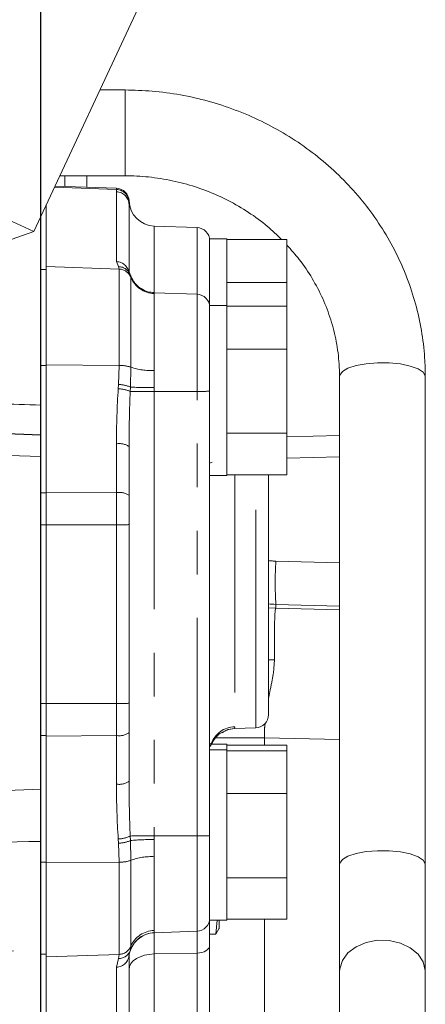
# Model space of a CAD drawing. Units: millimetres. Extents: x 7 to 835, y 10 to 581.
# Drawn here: x 176 to 188, y 235 to 264 of the extents above; entities that cross this region are included whole.
import ezdxf

# ---------------------------------------------------------------- set-up
doc = ezdxf.new("R2010")
doc.units = ezdxf.units.MM
doc.linetypes.add('PHANTOM', pattern=[12.7, 6.35, -1.27, 1.27, -1.27, 1.27, -1.27])
doc.layers.add('SLD-0', color=7, linetype='Continuous')
doc.dimstyles.new('SLDDIMSTYLE5', dxfattribs={"dimtxt": 0.18, "dimasz": 3, "dimexe": 0, "dimexo": 0.0625, "dimgap": 0, "dimtad": 0, "dimtih": 1, "dimtoh": 1, "dimdec": 0, "dimrnd": 1e-09, "dimzin": 0, "dimdsep": 46, "dimtxsty": 'Standard', "dimsah": 1, "dimcen": 0.09, "dimadec": 0, "dimazin": 0, "dimtfac": 3, "dimtdec": 0, "dimtofl": 0, "dimtmove": 0, "dimatfit": 3, "dimfxl": 0, "dimfrac": 2, "dimtolj": 1, "dimtzin": 0, "dimarcsym": 0})

# ---------------------------------------------------------------- blocks, each defined once
blk = doc.blocks.new('SW_DATUMTAG_3')
at = {"layer": 'SLD-0', "color": 0}
blk.add_line((10.088, -84.953), (10.088, 6.977), dxfattribs=at)

msp = doc.modelspace()

# ---------------------------------------------------------------- linework, layer by layer
at = {"color": 7, "linetype": 'Continuous', "lineweight": 0}
for p, q in [((176.27286746, 257.72050775), (180.86186785, 267.56124187)), ((178.92736952, 261.83983688), (178.19382201, 261.83983688)), ((177.02800441, 259.33983688), (178.92736952, 259.33983688)), ((177.16921952, 259.02702961), (177.16921952, 259.33983688)), ((178.67721996, 258.97436907), (176.88673406, 259.03689422)), ((179.04465534, 258.57878848), (179.04411952, 258.49411573)), ((176.63111952, 256.6928987), (176.63111952, 258.48874984)), ((179.04411952, 258.49411573), (179.04411952, 256.46028823)), ((176.47236952, 258.14832351), (176.47236952, 256.25325448)), ((175.63968486, 257.48994945), (176.27255421, 257.72025918)), ((181.02591622, 257.83139714), (179.7795261, 257.87492204)), ((181.89361952, 257.50629827), (181.39361952, 257.50629827)), ((181.39361952, 257.50629827), (181.39361952, 255.56331166)), ((181.89361952, 257.50629827), (181.89361952, 255.56331166)), ((181.89361952, 257.47868633), (183.64361952, 257.47868633)), ((183.64361952, 257.47868633), (183.64361952, 256.23262704)), ((176.63111952, 253.82575494), (176.63111952, 256.6928987)), ((176.47236952, 256.25325448), (176.47236952, 254.50984719)), ((179.09069515, 256.42587358), (179.06151386, 256.4796968)), ((179.08854798, 256.42865065), (179.08924814, 256.42490995)), ((181.89361952, 256.23262704), (183.64361952, 256.23262704)), ((183.64361952, 256.23262704), (183.64361952, 255.53569973)), ((181.02591622, 255.88903594), (179.77926607, 255.93256992)), ((181.89361952, 255.56331166), (181.39361952, 255.56331166)), ((181.39361952, 255.56331166), (181.39361952, 252.54379827)), ((181.89361952, 255.56331166), (181.89361952, 250.60081166)), ((181.89361952, 255.53569973), (183.64361952, 255.53569973)), ((183.64361952, 255.53569973), (183.64361952, 254.28964043)), ((176.47236952, 254.50984719), (176.47236952, 252.6545316)), ((181.89361952, 254.28964043), (183.64361952, 254.28964043)), ((183.64361952, 254.28964043), (183.64361952, 251.83600237)), ((176.63111952, 250.12103016), (176.63111952, 253.82575494)), ((185.17736952, 253.48930099), (185.17736952, 239.27035937)), ((187.67736952, 239.27035937), (187.67736952, 253.48930099)), ((181.39361952, 252.54064266), (181.39361952, 240.62127802)), ((176.47236952, 251.79362962), (176.47236952, 251.78418653)), ((176.47236952, 251.78418653), (176.47236952, 251.15389872)), ((181.89361952, 251.83600237), (183.64361952, 251.83600237)), ((183.64361952, 251.83600237), (183.64361952, 250.6284236)), ((179.04411952, 251.45017063), (179.04411952, 250.02866568)), ((176.47236952, 251.15389872), (176.47236952, 242.08077876)), ((185.17736952, 251.15281395), (183.64361952, 251.11228681)), ((181.39361952, 250.96391606), (181.46739399, 250.98920609)), ((181.39361952, 250.60081166), (181.89361952, 250.60081166)), ((181.89361952, 250.6284236), (183.64361952, 250.6284236)), ((183.10811952, 250.6284236), (183.10811952, 247.20157572)), ((176.63111952, 249.16842013), (176.63111952, 250.12103016)), ((179.04411952, 250.02866568), (179.04411952, 249.17251438)), ((176.63111952, 243.96163357), (176.63111952, 249.16842013)), ((179.04411952, 249.17251438), (179.04411952, 243.96572782)), ((183.10811952, 247.20157572), (183.10811952, 243.63335587)), ((176.63111952, 243.01088131), (176.63111952, 243.96163357)), ((179.04411952, 243.96572782), (179.04411952, 243.11124617)), ((179.04411952, 243.11124617), (179.04411952, 241.69534523)), ((182.11864337, 243.23087517), (182.74041622, 243.25258796)), ((176.63111952, 239.32076167), (176.63111952, 243.01088131)), ((181.89361952, 242.77441053), (181.44198423, 242.77441053)), ((181.89361952, 242.77441053), (181.89361952, 242.60885005)), ((181.89361952, 242.60885005), (181.39361952, 242.60885005)), ((181.89361952, 242.7467986), (183.64361952, 242.7467986)), ((181.89361952, 242.60885005), (181.89361952, 237.64635005)), ((181.89361952, 242.58123812), (183.64361952, 242.58123812)), ((183.64361952, 242.7467986), (183.64361952, 242.58123812)), ((183.64361952, 242.58123812), (183.64361952, 241.33517882)), ((176.47236952, 242.08077876), (176.47236952, 241.46187996)), ((176.47236952, 241.46187996), (168.1506015, 241.16864014)), ((176.47236952, 241.46187996), (176.47236952, 239.33946422)), ((181.89361952, 241.33517882), (183.64361952, 241.33517882)), ((183.64361952, 241.33517882), (183.64361952, 238.88154076)), ((181.39361952, 240.62127802), (181.39361952, 237.64635005)), ((176.47236952, 239.33946422), (176.47236952, 236.65850141)), ((176.63111952, 236.57627013), (176.63111952, 239.32076167)), ((185.17736952, 239.27035937), (185.17736952, 236.13936941)), ((187.67736952, 236.13936941), (187.67736952, 239.27035937)), ((181.89361952, 238.88154076), (183.64361952, 238.88154076)), ((183.64361952, 238.88154076), (183.64361952, 237.67396199)), ((181.39361952, 237.64635005), (181.89361952, 237.64635005)), ((181.39361952, 237.64635005), (181.39361952, 236.90935443)), ((181.57067129, 237.23564099), (181.6078283, 237.64635005)), ((181.66911952, 237.64635005), (181.66911952, 237.39388563)), ((181.89361952, 237.67396199), (183.64361952, 237.67396199)), ((179.7795261, 237.27836106), (181.02591622, 237.32188597)), ((181.66911952, 237.41408141), (181.57067129, 237.23564099)), ((181.39361952, 237.23564099), (181.57067129, 237.23564099)), ((181.39361952, 236.90935443), (181.39361952, 232.40744172)), ((176.47236952, 236.65850141), (176.47236952, 231.93754529)), ((176.63111952, 231.69368427), (176.63111952, 236.57627013)), ((179.04411952, 236.64693446), (179.04411952, 232.13496812)), ((185.17736952, 236.13936941), (185.17736952, 231.0439687)), ((187.67736952, 231.0439687), (187.67736952, 236.13936941))]:
    msp.add_line(p, q, dxfattribs=at)
at = {"color": 8, "linetype": 'PHANTOM', "lineweight": 0}
for p, q in [((178.92736952, 259.33983689), (178.92736952, 261.83983671)), ((177.81058011, 259.33983688), (177.81058011, 259.0046328)), ((176.87178172, 259.00483015), (178.67721996, 258.94229483)), ((178.67641622, 258.87179163), (178.67721996, 258.94229483)), ((178.67641622, 256.83796413), (178.67641622, 258.87179163)), ((178.67721996, 258.94229483), (178.67721996, 258.97436907)), ((179.04465534, 258.60788673), (179.04465534, 258.57878848)), ((179.7795261, 257.87492204), (179.7795261, 255.93256084)), ((181.02591622, 255.88903594), (181.02591622, 257.83139714)), ((178.74001937, 256.69197832), (178.67641622, 256.83796413)), ((176.63111952, 256.60931914), (176.47236952, 256.60931914)), ((176.63111952, 256.6928987), (178.75699747, 256.61926425)), ((178.75699747, 256.61926425), (178.74001937, 256.69197832)), ((178.75699747, 253.81059124), (178.75699747, 256.61926425)), ((179.08924814, 256.42490995), (179.09715417, 256.38267146)), ((179.09715417, 256.38267146), (179.09715417, 253.76186921)), ((179.77895822, 255.92375433), (179.77746755, 255.9094859)), ((179.77746755, 255.9094859), (179.77746755, 253.66442514)), ((181.02591622, 253.05678165), (181.02591622, 255.88903594)), ((176.63111952, 253.80854323), (176.47236952, 253.80854323)), ((176.63111952, 253.82575494), (178.75699747, 253.81059124)), ((178.74001937, 253.25555503), (178.75699747, 253.81059124)), ((179.09715417, 253.76186921), (179.08652161, 253.18148127)), ((179.77746755, 253.66442514), (179.7795261, 253.16639042)), ((178.73159245, 253.13044459), (178.74001937, 253.25555503)), ((179.08652161, 253.18148127), (179.08090367, 253.05161016)), ((179.7795261, 253.16639042), (179.7795261, 253.05638756)), ((179.7795261, 253.05638756), (181.02591622, 253.05678165)), ((179.7795261, 253.05638756), (179.7795261, 240.10291855)), ((181.02591622, 240.10331264), (181.02591622, 253.05678165)), ((172.66889849, 251.91579026), (176.47236952, 251.78418653)), ((176.47236952, 251.79362962), (172.67346107, 251.92557434)), ((183.64361952, 251.73135065), (185.17736952, 251.77187779)), ((178.67641622, 250.10644125), (178.67641622, 251.52794619)), ((176.47236952, 251.15389872), (172.37964544, 251.29551087)), ((182.1290261, 250.6284236), (182.1290261, 243.2833115)), ((182.74041622, 243.25258796), (182.74041622, 250.6284236)), ((176.63111952, 250.10381845), (176.47236952, 250.10381845)), ((176.63111952, 250.12103016), (178.67641622, 250.10644125)), ((178.67641622, 249.16906681), (178.67641622, 250.10644125)), ((176.63111952, 249.16918307), (176.47236952, 249.16918307)), ((176.63111952, 249.16842013), (178.67641622, 249.16906681)), ((178.67641622, 243.96228025), (178.67641622, 249.16906681)), ((183.32105596, 248.10949483), (185.17736952, 248.06133073)), ((183.32105596, 246.84858305), (183.32105596, 246.73740169)), ((185.17736952, 246.80041895), (183.32105596, 246.84858305)), ((183.10811952, 246.74904288), (183.32105596, 246.73740169)), ((183.32105596, 246.73740169), (185.17736952, 246.68923759)), ((183.10811952, 245.23729189), (183.28171399, 245.23107204)), ((176.63111952, 243.96239651), (176.47236952, 243.96239651)), ((176.63111952, 243.96163357), (178.67641622, 243.96228025)), ((178.67641622, 243.02673388), (178.67641622, 243.96228025)), ((182.1290261, 243.2833115), (182.11823271, 243.23091274)), ((176.63111952, 243.02958385), (176.47236952, 243.02958385)), ((176.63111952, 243.01088131), (178.67641622, 243.02673388)), ((178.67641622, 241.61083293), (178.67641622, 243.02673388)), ((181.43746474, 242.78311871), (181.45437495, 242.79706131)), ((182.9917308, 242.96321106), (182.9917308, 242.7467986)), ((185.17736952, 242.90650225), (182.9917308, 242.96321106)), ((181.40621252, 242.71369725), (181.39361952, 242.69544742)), ((169.12190502, 241.82176542), (176.47236952, 242.08077876)), ((178.74001937, 239.89007594), (178.73159245, 240.01468771)), ((179.08090367, 240.09814115), (179.08652161, 239.96861871)), ((179.08652161, 239.96861871), (179.09715417, 239.39018102)), ((179.7795261, 239.99295414), (179.77746755, 239.49606546)), ((179.7795261, 240.10291855), (181.02591622, 240.10331264)), ((179.7795261, 240.10291855), (179.7795261, 239.99295414)), ((181.02591622, 237.32188597), (181.02591622, 240.10331264)), ((178.75699747, 239.33723881), (178.74001937, 239.89007594)), ((176.63111952, 239.33946422), (176.47236952, 239.33946422)), ((176.63111952, 239.32076167), (178.75699747, 239.33723881)), ((178.75699747, 236.64871673), (178.75699747, 239.33723881)), ((179.09715417, 239.39018102), (179.09715417, 236.88149286)), ((179.77746755, 239.49606546), (179.77746755, 237.34704512)), ((182.9917308, 237.67396199), (182.9917308, 231.18961056)), ((179.77746755, 237.34704512), (179.7795261, 237.28110982)), ((181.02591622, 236.6856057), (181.02591622, 237.32188597)), ((179.7795261, 237.28110982), (179.7795261, 237.27836106)), ((179.7795261, 237.27836106), (179.7795261, 236.66002938)), ((166.79065783, 236.45338999), (176.47236952, 236.78349719)), ((179.09715417, 236.88149286), (179.08652161, 236.77071156)), ((176.63111952, 236.65850141), (176.47236952, 236.65850141)), ((176.63111952, 236.57627013), (178.75699747, 236.64871673)), ((178.67641622, 236.27535113), (178.74001937, 236.52432982)), ((178.74001937, 236.52432982), (178.75699747, 236.64871673)), ((179.7795261, 236.66002938), (181.02591622, 236.6856057)), ((179.7795261, 236.66002938), (179.7795261, 232.12978345)), ((181.02591622, 232.18369299), (181.02591622, 236.6856057)), ((178.67641622, 231.76338479), (178.67641622, 236.27535113))]:
    msp.add_line(p, q, dxfattribs=at)
at = {"color": 8, "linetype": 'PHANTOM', "lineweight": 0, "flags": 128}
for points in [[(185.17736952, 253.48930099), (185.18284257, 253.52692553), (185.26051734, 253.63364957), (185.4247322, 253.72966793), (185.66330807, 253.80785939), (185.95855089, 253.86242482), (186.28856385, 253.88931736), (186.62887138, 253.88654252), (186.95423444, 253.85430609), (187.24052234, 253.79499891), (187.46650242, 253.71301951), (187.61541476, 253.61444792), (187.67621522, 253.50659477), (187.67736952, 253.48930099)], [(181.43746474, 242.78311871), (181.41494279, 242.73077724), (181.39361952, 242.69501844)], [(185.17736952, 239.27035937), (185.18284257, 239.30798391), (185.26051734, 239.41470795), (185.4247322, 239.51072632), (185.66330807, 239.58891777), (185.95855089, 239.6434832), (186.28856385, 239.67037574), (186.62887138, 239.6676009), (186.95423444, 239.63536448), (187.24052234, 239.57605729), (187.46650242, 239.49407789), (187.61541476, 239.39550631), (187.67621522, 239.28765315), (187.67736952, 239.27035937)], [(185.17736952, 236.13936941), (185.18284257, 236.22577257), (185.26051734, 236.47085983), (185.4247322, 236.69136196), (185.66330807, 236.87092533), (185.95855089, 236.99623254), (186.28856385, 237.05799014), (186.62887138, 237.05161783), (186.95423444, 236.97758824), (187.24052234, 236.84139179), (187.46650242, 236.65312955), (187.61541476, 236.42676407), (187.67621522, 236.17908384), (187.67736952, 236.13936941)], [(181.39361952, 236.90935443), (181.38661947, 236.86663513), (181.36587656, 236.82548559), (181.332153, 236.78741785), (181.28668798, 236.75383076), (181.23115214, 236.72595848), (181.16758618, 236.7048252), (181.09832587, 236.69120747), (181.02591622, 236.6856057)], [(179.7795261, 236.66002938), (179.63470681, 236.64882583), (179.49618619, 236.62159038), (179.36905427, 236.57932382), (179.25798259, 236.52357926), (179.16705254, 236.45640507), (179.09960542, 236.3802696), (179.0581196, 236.29797051), (179.04411952, 236.21253192)]]:
    msp.add_lwpolyline(points, dxfattribs=at)
at = {"color": 7, "linetype": 'Continuous', "lineweight": 0, "flags": 128}
msp.add_lwpolyline([(181.42986886, 242.75659206), (181.41984494, 242.73668382), (181.40621252, 242.71369725)], dxfattribs=at)
at = {"color": 7, "linetype": 'Continuous', "lineweight": 0}
for centre, radius, start, end in [((295.2022841, 525.68213546), 293.1686337, 244.3185206933, 246.066878206), ((294.2056439, 523.55337787), 290.81825011, 244.3137242, 246.0762484688), ((178.66392325, 258.59360117), 0.381, 2.14880391, 88), ((179.80611952, 258.63645785), 0.762, 182.148803912, 268), ((181.01261952, 257.45062924), 0.381, 0, 88), ((181.01261952, 255.50826803), 0.381, 0, 88), ((182.72711952, 243.63335587), 0.381, 272, 0), ((182.14475493, 242.46958821), 0.76178636, 91.995203156, 111.910413825), ((181.01261952, 237.70265387), 0.381, 272, 0), ((179.80611952, 236.51682525), 0.762, 92, 161.999304833)]:
    msp.add_arc(centre, radius, start, end, dxfattribs=at)
at = {"color": 8, "linetype": 'PHANTOM', "lineweight": 0}
for centre, radius, start, end in [((178.66478755, 258.49263506), 0.37933486, 0.223645734, 88.243297743), ((178.66551121, 258.56300291), 0.3794726, 2.384119302, 88.231839709), ((178.66478755, 256.45880756), 0.37933486, 0.223645734, 88.243297743), ((178.73117593, 256.3158433), 0.37623897, 19.184020903, 88.653147606), ((178.74459761, 256.23861334), 0.38085281, 22.225413966, 88.134226043), ((179.80226727, 256.6707877), 0.76170563, 202.225413966, 268.134226043), ((178.79683409, 252.87693743), 0.93450329, 71.254284044, 92.44318258), ((179.69779431, 255.53173277), 1.86900658, 251.254284044, 272.44318258), ((178.72016926, 252.26652198), 0.86399813, 65.322038923, 89.242452146), ((178.73077793, 252.36485441), 0.89074856, 66.4608195, 89.405551079), ((179.68455331, 264.72471112), 11.55871088, 267.034271535, 270.470779251), ((179.67904466, 216.6664475), 36.39007879, 89.841792871, 90.941808834), ((181.11573551, 263.08761687), 10.03123735, 269.486969118, 271.587403175), ((178.7619414, 251.02419561), 0.5109591, 56.478361733, 99.635616781), ((178.7619414, 249.60269067), 0.5109591, 56.478361733, 99.635616781), ((178.76623551, 259.19990203), 10.03123735, 269.486969118, 271.587403175), ((195.55668548, 247.47903894), 12.25186126, 177.050372882, 182.949627118), ((178.76623551, 253.99311547), 10.03123735, 269.486969118, 271.587403175), ((178.76116376, 243.50018062), 0.48097189, 259.851466752, 306.036462281), ((182.15250856, 242.52267571), 0.76099817, 91.768282506, 159.986675778), ((183.04385942, -128.18704219), 371.15025691, 90.0080472791, 90.2285966076), ((178.76116376, 242.08427967), 0.48097189, 259.851466752, 306.036462281), ((178.7237707, 240.82021031), 0.80556057, 270.556333747, 296.31684375), ((178.73411572, 240.7197132), 0.82965827, 270.407706191, 295.135491802), ((179.67904466, 203.71297849), 36.39007879, 89.841792871, 90.941808834), ((179.68472321, 232.8130953), 7.1804847, 89.243510266, 94.77881364), ((181.11573551, 250.13414786), 10.03123735, 269.486969118, 271.587403175), ((178.79641598, 240.20320663), 0.86686452, 267.393717911, 290.299434443), ((179.69863053, 237.76412981), 1.73372904, 87.393717911, 110.299434443), ((179.79877573, 236.58605892), 0.76128446, 91.603905221, 157.165351442), ((179.80588496, 236.5196503), 0.7619156, 91.9825724, 160.760767353), ((178.73565762, 236.89730892), 0.3730046, 270.670006609, 340.159743688), ((178.74634338, 237.02920983), 0.38064223, 271.603905222, 337.165351441), ((178.66803448, 236.6513689), 0.37611117, 271.27695783, 359.324453699)]:
    msp.add_arc(centre, radius, start, end, dxfattribs=at)
for centre, major_axis, ratio, start_param, end_param in [((179.81941622, 251.34066304), (-0.04276818, 5.25356261), 0.2174142895, 1.2213873396, 1.5333701136), ((179.80611952, 251.26288747), (-0.02776632, 5.25012182), 0.1450431006, 1.2223667502, 1.5343495242), ((183.38649833, 250.6085499), (1.91345533, 1.60933018), 0.9997577031, 3.9016446084, 3.9870475999), ((183.41921952, 242.98374859), (-0.09740042, 3.75378569), 0.0263345012, 0.007749442, 0.9282587288), ((179.80611952, 241.88262838), (0.02784259, 5.23633194), 0.1454245398, 1.6073432928, 1.9193260669), ((179.81941622, 241.79811609), (0.04295409, 5.23287765), 0.2182723698, 1.608385308, 1.920368082)]:
    msp.add_ellipse(centre, major_axis=major_axis, ratio=ratio, start_param=start_param, end_param=end_param, dxfattribs=at)
at = {"color": 7, "linetype": 'Continuous', "lineweight": 0}
msp.add_ellipse((183.41921952, 250.59715785), major_axis=(2.9678679, 2.29259438), ratio=0.9998355197, start_param=3.971684453, end_param=4.0285599703, dxfattribs=at)
for points, knots in [([(206.58959521, 321.8616045), (206.14428798, 321.95979161), (205.30310576, 322.14526635), (204.14474393, 322.34172872), (203.16691243, 322.47777556), (202.38204304, 322.5631493), (201.78804917, 322.61292205), (201.31640292, 322.642913), (200.88725945, 322.66254655), (200.42658892, 322.67453358), (199.75851884, 322.67662641), (198.88697106, 322.64588309), (197.84515927, 322.54965876), (196.8132535, 322.39067645), (195.77168945, 322.16482686), (194.68786683, 321.85184357), (193.6388006, 321.45731305), (192.72603856, 321.03074714), (191.96622025, 320.61064274), (191.31277574, 320.19589289), (190.71174099, 319.76508035), (190.09072444, 319.26594652), (189.41057816, 318.64585721), (188.70341775, 317.89667075), (188.04769861, 317.08463479), (187.48071545, 316.27359259), (186.97508579, 315.44480948), (186.51894187, 314.5847439), (186.12316722, 313.72198164), (185.78594864, 312.87886873), (185.47988177, 312.00460206), (185.2079883, 311.10052244), (184.97807357, 310.20201599), (184.80402174, 309.41084155), (184.67315506, 308.72713314), (184.56921489, 308.11293633), (184.47792693, 307.50332084), (184.33624771, 306.41334001), (184.18811674, 304.79176286), (184.09765247, 302.59739493), (184.10303737, 300.26773665), (184.20048771, 297.8181395), (184.39784743, 295.05587532), (184.71061397, 291.97616139), (185.14544328, 288.58704745), (185.65901353, 285.140968), (186.2291597, 281.68005278), (186.83635785, 278.23070425), (187.46822875, 274.78579874), (188.11981391, 271.31058383), (188.67061325, 268.3872512), (189.11382349, 266.01259045), (189.4485776, 264.19885212), (189.78053128, 262.37052936), (190.10295299, 260.55476786), (190.39781229, 258.84722019), (190.64955928, 257.34354248), (190.84963027, 256.11152641), (190.9872291, 255.2402181), (191.07638946, 254.66448791), (191.13409211, 254.28758545), (191.19721051, 253.87081513), (191.27910682, 253.32211681), (191.38689791, 252.58392082), (191.51781294, 251.6589686), (191.66795466, 250.55136299), (191.83217409, 249.26609861), (192.00386694, 247.80879077), (192.17461301, 246.18602426), (192.3337829, 244.4084556), (192.46752384, 242.49736092), (192.56646651, 240.47261947), (192.58023161, 239.16158372), (192.58741863, 238.47706739)], [0, 0, 0, 0, 0.01514108054, 0.02860139395, 0.03999674184, 0.04915932214, 0.05606070995, 0.06083838876, 0.06560759087, 0.07092785468, 0.07678131798, 0.08873612382, 0.10121091138, 0.11338179101, 0.12547052415, 0.13897438268, 0.15286672565, 0.16456887501, 0.17423198456, 0.18308603826, 0.19139952418, 0.19972107835, 0.2103558144, 0.22304573086, 0.234954499, 0.24580136085, 0.25634378689, 0.26760407204, 0.27835098178, 0.28771146939, 0.29722771488, 0.30845707332, 0.31817360188, 0.32674720659, 0.33386049272, 0.33976331376, 0.34596287805, 0.35272528831, 0.37308184884, 0.39435279833, 0.41649342011, 0.43915520092, 0.46209300646, 0.49119401245, 0.52080272679, 0.55051177342, 0.58006053748, 0.60943367139, 0.63861626302, 0.66816564465, 0.69877870984, 0.71450232484, 0.73051460854, 0.74682692709, 0.76345247394, 0.77973126007, 0.79375749879, 0.80537206175, 0.81453486083, 0.81865716627, 0.82196326667, 0.82544386492, 0.8308136017, 0.83811650083, 0.84737589547, 0.85862917444, 0.87193265075, 0.88736824194, 0.90505143256, 0.92513462939, 0.94769769366, 0.97269198604, 1, 1, 1, 1]), ([(187.67736952, 253.48930099), (187.67478207, 253.64066347), (187.66767465, 254.05643822), (187.59225539, 254.73414637), (187.4303789, 255.51304056), (187.19073988, 256.27360988), (186.87694719, 257.00898102), (186.491421, 257.71261512), (186.03768789, 258.37822779), (185.51974338, 258.99985598), (184.94219138, 259.57190374), (184.31016779, 260.08919901), (183.62931339, 260.54702907), (182.90572421, 260.94124384), (182.14590007, 261.2680919), (181.35668392, 261.52503307), (180.54520674, 261.70787465), (179.7327532, 261.81968926), (179.19117636, 261.83323744), (178.92736952, 261.83983688)], [0, 0, 0, 0, 0.034494298, 0.0947517422, 0.1550204583, 0.2152998333, 0.2756037295, 0.3359442474, 0.3963310946, 0.4567712217, 0.5172687216, 0.5778249662, 0.6384389234, 0.699107584, 0.7598264255, 0.8205898504, 0.8813915517, 0.9422247801, 1, 1, 1, 1]), ([(178.92736952, 259.33983688), (179.04090602, 259.33807965), (179.38732596, 259.33271802), (179.96439943, 259.27047866), (180.64710322, 259.12671969), (181.30806004, 258.9115482), (181.93946991, 258.62941139), (182.53159215, 258.28185738), (183.05616999, 257.90032713), (183.35444109, 257.61128754), (183.4912774, 257.47868633)], [0, 0, 0, 0, 0.06638154867, 0.20254183754, 0.3387446603, 0.4749732011, 0.61126904686, 0.74767662975, 0.88424289814, 1, 1, 1, 1]), ([(183.64361952, 257.31952173), (183.76749814, 257.18175608), (184.04167811, 256.87684003), (184.39065279, 256.35249845), (184.69944797, 255.7647898), (184.9348638, 255.14673632), (185.0945576, 254.50763187), (185.16808989, 253.95152448), (185.17492475, 253.6110763), (185.17736952, 253.48930099)], [0, 0, 0, 0, 0.1285953725, 0.284619521, 0.4410085881, 0.5977733394, 0.7548965331, 0.9123286544, 1, 1, 1, 1]), ([(179.78075204, 255.93800507), (179.71845757, 255.94225338), (179.58264796, 255.95151522), (179.39998912, 256.03961635), (179.25226746, 256.16172704), (179.15064194, 256.29397704), (179.11077027, 256.38742202), (179.09239478, 256.43048762)], [0, 0, 0, 0, 0.2066914015, 0.4506126484, 0.6594522741, 0.8430531639, 1, 1, 1, 1]), ([(176.47236952, 252.6545316), (176.47236952, 252.50304481), (176.47236952, 252.20006944), (176.47236952, 251.91594899), (176.47236952, 251.86015769), (176.47236952, 251.83738212)], [0, 0, 0, 0, 0.3717666223, 0.743537623, 1, 1, 1, 1]), ([(181.46145397, 242.79386952), (181.46992683, 242.81351147), (181.49698563, 242.87623976), (181.58557263, 242.99344082), (181.71699636, 243.11199756), (181.82861953, 243.15711927), (181.88020769, 243.17797288)], [0, 0, 0, 0, 0.129630094, 0.4139849581, 0.7291651941, 1, 1, 1, 1]), ([(181.76285375, 243.10989331), (181.80881373, 243.13878152), (181.91727341, 243.206954), (182.0453766, 243.22092497), (182.11919583, 243.22897571)], [0, 0, 0, 0, 0.423751793, 1, 1, 1, 1]), ([(181.40577851, 242.71401194), (181.41117318, 242.72236246), (181.42901103, 242.74997402), (181.44252071, 242.7755881), (181.44599613, 242.7818205), (181.44763631, 242.7847618)], [0, 0, 0, 0, 0.1862893146, 0.6159785834, 1, 1, 1, 1]), ([(176.47236952, 241.47905768), (176.47236952, 241.46161294), (176.47236952, 241.42672298), (176.47236952, 241.21029944), (176.47236952, 240.9966955), (176.47236952, 240.92403898)], [0, 0, 0, 0, 0.39753068899, 0.79507251664, 1, 1, 1, 1]), ([(179.0612433, 236.7023032), (179.05759581, 236.69285375), (179.049808, 236.67267806), (179.04764948, 236.6619732), (179.04650193, 236.65628205)], [0, 0, 0, 0, 0.4683581493, 1, 1, 1, 1])]:
    msp.add_open_spline(points, degree=3, knots=knots, dxfattribs=at)
at = {"color": 8, "linetype": 'PHANTOM', "lineweight": 0}
for points, knots in [([(173.06533491, 252.76591558), (173.36348943, 252.75614831), (174.49917098, 252.71894442), (175.63484675, 252.68187157), (176.47236952, 252.6545316)], [0, 0, 0, 0, 0.26253355676, 1, 1, 1, 1]), ([(183.28171399, 245.23107204), (183.27381189, 245.09567498), (183.2577771, 244.82092971), (183.17244652, 244.44012018), (183.12534141, 244.18852932), (183.10811952, 244.0965463)], [0, 0, 0, 0, 0.3813437204, 0.773815829, 1, 1, 1, 1]), ([(183.00893955, 243.37701888), (183.00297374, 243.32835921), (182.98627806, 243.19218214), (182.98959749, 243.05279286), (182.9917308, 242.96321106)], [0, 0, 0, 0, 0.3573264504, 1, 1, 1, 1]), ([(181.39710705, 242.80805039), (181.40320922, 242.79781442), (181.41193663, 242.7831748), (181.43156151, 242.78313168), (181.43746474, 242.78311871)], [0, 0, 0, 0, 0.69919621, 1, 1, 1, 1]), ([(176.47236952, 239.94275965), (174.6279646, 239.89718749), (171.40074496, 239.8174483), (168.17348838, 239.7346008), (166.79065783, 239.6991019)], [0, 0, 0, 0, 0.5715151501, 1, 1, 1, 1])]:
    msp.add_open_spline(points, degree=3, knots=knots, dxfattribs=at)

# ---------------------------------------------------------------- block references
at = {"layer": 'SLD-0'}
msp.add_blockref('SW_DATUMTAG_3', (166.38444322, 318.49749166), dxfattribs=at)

# ---------------------------------------------------------------- leaders
msp.add_leader([(164.5690231, 212.10657864), (232.93979058, 257.90575916), (235.93979058, 257.90575916)], dimstyle='SLDDIMSTYLE5', dxfattribs=at)

doc.saveas('drawing.dxf')
